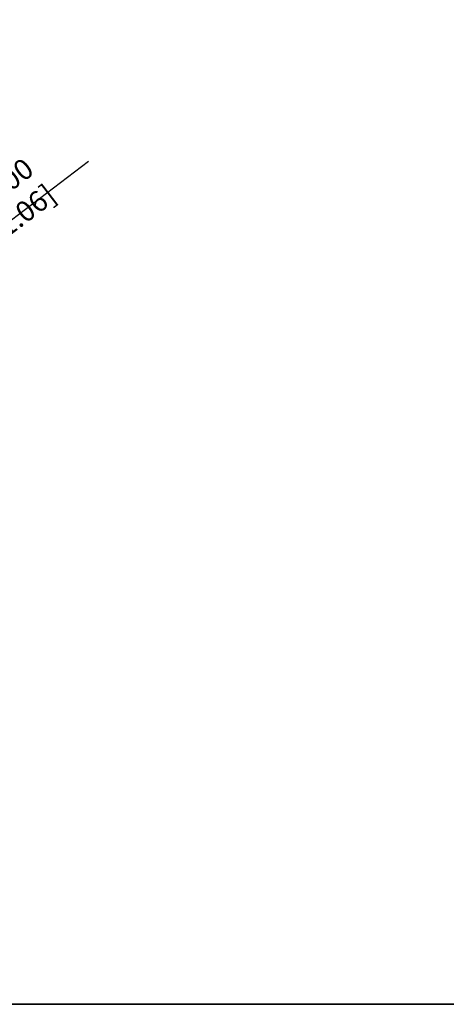
# Model space of a CAD drawing. Units: inches. Extents: x -371 to 687, y 436 to 1173.
# Drawn here: x -15 to 140, y 436 to 794 of the extents above; entities that cross this region are included whole.
import ezdxf

# ---------------------------------------------------------------- set-up
doc = ezdxf.new("R2010")
doc.units = ezdxf.units.IN
doc.header["$LTSCALE"] = 0.64311
doc.header["$MEASUREMENT"] = 0
doc.header["$PDMODE"] = 3
doc.header["$PDSIZE"] = 0.3125
doc.layers.get('0').update_dxf_attribs({"linetype": 'CONTINUOUS'})
doc.layers.get('Defpoints').update_dxf_attribs({"linetype": 'CONTINUOUS'})
doc.layers.add('TB', color=254, linetype='CONTINUOUS')
doc.styles.get("Standard").update_dxf_attribs({"font": 'txt', "width": 0.8})
doc.dimstyles.get("Standard").update_dxf_attribs({"dimtxt": 7.5, "dimasz": 8, "dimexe": 1, "dimexo": 1, "dimgap": 2, "dimtad": 1, "dimzin": 1, "dimdsep": 46, "dimtxsty": 'Standard', "dimcen": 0.09, "dimadec": 0, "dimazin": 0, "dimtp": 0.01, "dimtm": 0.01, "dimtfac": 1, "dimtofl": 0, "dimtmove": 0, "dimatfit": 3, "dimfxl": 0, "dimtolj": 1, "dimtzin": 4, "dimarcsym": 0})

# ---------------------------------------------------------------- blocks, each defined once
blk = doc.blocks.new('*D9')
at = {"color": 0, "lineweight": -2}
for p, q in [((9.53, 742.7), (-58.05, 691.14)), ((-176.2, 601.07), (-176.02, 601.07)), ((-176.11, 600.98), (-176.11, 601.16))]:
    blk.add_line(p, q, dxfattribs=at)
at = {"color": 0}
blk.add_solid([(-58.86, 692.2), (-57.24, 690.08), (-64.41, 686.29)], dxfattribs=at)
at = {"layer": 'Defpoints', "color": 0}
for p in [(-64.41, 686.29), (-287.81, 515.85)]:
    blk.add_point(p, dxfattribs=at)
at = {"color": 0, "insert": (-24.57, 723.92), "char_height": 7.5, "attachment_point": 5, "rotation": 37.3417}
blk.add_mtext('\\A1;∅281.00 [∅11.06]', dxfattribs=at)

msp = doc.modelspace()

# ---------------------------------------------------------------- linework, layer by layer
at = {"layer": 'TB'}
msp.add_line((593.947, 436.253), (-339.844, 436.253), dxfattribs=at)
msp.add_lwpolyline([(610.457, 1173.202), (-339.203, 1173.202, 0.4142136), (-370.953, 1141.452), (-370.953, 468.003, 0.4142136), (-339.203, 436.253), (610.457, 436.253)], format="xyb", dxfattribs=at)

# ---------------------------------------------------------------- dimensions: what is measured, and where the dimension line sits
dim = msp.add_diameter_dim_2p(p1=(-287.811, 515.846), p2=(-64.407, 686.291), dimstyle='Standard')
dim.commit()
dim.dimension.update_dxf_attribs({"geometry": '*D9', "text_midpoint": (-24.565, 723.92)})

doc.saveas('drawing.dxf')
